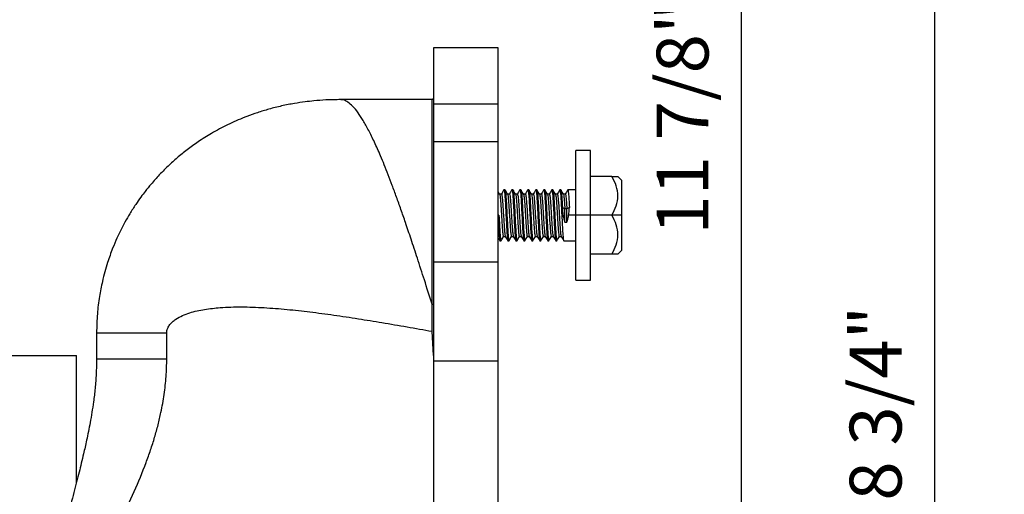
# Model space of a CAD drawing. Units: inches. Extents: x 5079.1 to 5150, y -3993.1 to -3937.6.
# Drawn here: x 5096.8 to 5106.3, y -3981.1 to -3976.6 of the extents above; entities that cross this region are included whole.
import ezdxf

# ---------------------------------------------------------------- set-up
doc = ezdxf.new("R2010")
doc.units = ezdxf.units.IN
doc.header["$MEASUREMENT"] = 0
doc.layers.add('A-DETL-MBND', color=160, linetype='Continuous', lineweight=9)
doc.styles.add('Arial', font='arial.ttf', dxfattribs={"height": 0.5})
doc.dimstyles.new('Default_linear_style', dxfattribs={"dimscale": 12, "dimtxt": 0.5, "dimasz": 2, "dimexe": 0.023438, "dimexo": 0.03125, "dimgap": 0.0625, "dimtad": 1, "dimdec": 4, "dimrnd": 0.0625, "dimzin": 0, "dimdsep": 46, "dimlunit": 5, "dimtxsty": 'Arial', "dimcen": 0.09, "dimazin": 0, "dimtfac": 0.5, "dimtdec": 4, "dimtix": 1, "dimtmove": 0, "dimatfit": 3, "dimfxl": 1, "dimtvp": 1, "dimtfill": 1, "dimfrac": 2, "dimtolj": 1, "dimtzin": 0, "dimarcsym": 2})

# ---------------------------------------------------------------- blocks, each defined once
blk = doc.blocks.new('*D263')
at = {"layer": 'A-DETL-MBND', "color": 0, "lineweight": -2, "transparency": 16777216}
for p, q in [((5091.7321, -3971.6629), (5103.7851, -3971.6629)), ((5103.7148, -3982.7964), (5103.7148, -3972.4129)), ((5098.2455, -3983.5464), (5103.7851, -3983.5464))]:
    blk.add_line(p, q, dxfattribs=at)
at = {"layer": 'A-DETL-MBND', "color": 0, "transparency": 16777216}
for points in [[(5103.5898, -3972.4129), (5103.8398, -3972.4129), (5103.7148, -3971.6629)], [(5103.5898, -3982.7964), (5103.8398, -3982.7964), (5103.7148, -3983.5464)]]:
    blk.add_solid(points, dxfattribs=at)
at = {"layer": 'Defpoints', "color": 0, "transparency": 16777216}
for p in [(5091.6383, -3971.6629), (5103.7148, -3971.6629), (5098.1517, -3983.5464)]:
    blk.add_point(p, dxfattribs=at)
at = {"layer": 'A-DETL-MBND', "color": 0, "transparency": 16777216, "insert": (5102.8977, -3977.5015), "char_height": 0.5, "attachment_point": 2, "rotation": 90, "style": 'Arial'}
blk.add_mtext('\\A1;11 7/8"', dxfattribs=at)
blk = doc.blocks.new('*D264')
at = {"layer": 'A-DETL-MBND', "color": 0, "lineweight": -2, "transparency": 16777216}
for p, q in [((5091.7321, -3971.6629), (5105.6476, -3971.6629)), ((5105.5773, -3972.4129), (5105.5773, -3989.6329)), ((5091.2958, -3990.3829), (5105.6476, -3990.3829))]:
    blk.add_line(p, q, dxfattribs=at)
at = {"layer": 'A-DETL-MBND', "color": 0, "transparency": 16777216}
for points in [[(5105.4523, -3972.4129), (5105.7023, -3972.4129), (5105.5773, -3971.6629)], [(5105.4523, -3989.6329), (5105.7023, -3989.6329), (5105.5773, -3990.3829)]]:
    blk.add_solid(points, dxfattribs=at)
at = {"layer": 'Defpoints', "color": 0, "transparency": 16777216}
for p in [(5091.6383, -3971.6629), (5091.2021, -3990.3829), (5105.5773, -3990.3829)]:
    blk.add_point(p, dxfattribs=at)
at = {"layer": 'A-DETL-MBND', "color": 0, "transparency": 16777216, "insert": (5104.7599, -3980.4464), "char_height": 0.5, "attachment_point": 2, "rotation": 90, "style": 'Arial'}
blk.add_mtext('\\A1;18 3/4"', dxfattribs=at)

msp = doc.modelspace()

# ---------------------------------------------------------------- linework, layer by layer
at = {"color": 7, "linetype": 'Continuous', "lineweight": 25}
for p, q in [((5101.3701, -3976.82791), (5100.7451, -3976.82791)), ((5100.7451, -3976.82791), (5100.7451, -3977.37095)), ((5101.3701, -3977.37095), (5101.3701, -3976.82791)), ((5100.7321, -3977.32791), (5099.85094, -3977.32791)), ((5101.3701, -3977.37095), (5100.7451, -3977.37095)), ((5100.7451, -3977.37095), (5100.7451, -3977.73452)), ((5101.3701, -3977.73452), (5101.3701, -3977.37095)), ((5101.3701, -3977.73452), (5100.7451, -3977.73452)), ((5100.7451, -3977.73452), (5100.7451, -3978.89646)), ((5101.3701, -3978.89646), (5101.3701, -3977.73452)), ((5102.2601, -3977.81887), (5102.1201, -3977.81887)), ((5102.1201, -3978.44387), (5102.1201, -3977.81887)), ((5102.2601, -3978.44387), (5102.2601, -3977.81887)), ((5102.46635, -3978.06887), (5102.2601, -3978.06887)), ((5102.5601, -3978.10461), (5102.52421, -3978.06872)), ((5102.5601, -3978.10461), (5102.5601, -3978.44387)), ((5101.40136, -3978.23926), (5101.38277, -3978.23926)), ((5101.435, -3978.19762), (5101.42539, -3978.19762)), ((5101.47827, -3978.23926), (5101.45969, -3978.23926)), ((5101.51193, -3978.19762), (5101.50231, -3978.19762)), ((5101.55519, -3978.23926), (5101.53662, -3978.23926)), ((5101.58885, -3978.19762), (5101.57923, -3978.19762)), ((5101.63211, -3978.23926), (5101.61354, -3978.23926)), ((5101.66577, -3978.19762), (5101.65616, -3978.19762)), ((5101.70904, -3978.23926), (5101.69046, -3978.23926)), ((5101.7427, -3978.19762), (5101.73308, -3978.19762)), ((5101.78597, -3978.23926), (5101.76739, -3978.23926)), ((5101.81962, -3978.19762), (5101.81, -3978.19762)), ((5101.8629, -3978.23926), (5101.84431, -3978.23926)), ((5101.89654, -3978.19762), (5101.88693, -3978.19762)), ((5101.93982, -3978.23926), (5101.92123, -3978.23926)), ((5101.97346, -3978.19762), (5101.96385, -3978.19762)), ((5102.01673, -3978.23926), (5101.99815, -3978.23926)), ((5102.1201, -3978.19762), (5102.04077, -3978.19762)), ((5101.45423, -3978.44387), (5101.44462, -3978.44387)), ((5101.53116, -3978.44387), (5101.52154, -3978.44387)), ((5101.60808, -3978.44387), (5101.59847, -3978.44387)), ((5101.685, -3978.44387), (5101.67539, -3978.44387)), ((5101.76193, -3978.44387), (5101.75231, -3978.44387)), ((5101.83885, -3978.44387), (5101.82923, -3978.44387)), ((5101.91577, -3978.44387), (5101.90616, -3978.44387)), ((5101.99581, -3978.44387), (5101.98308, -3978.44387)), ((5102.01289, -3978.38064), (5101.98885, -3978.36778)), ((5102.01289, -3978.51095), (5102.01289, -3978.38064)), ((5102.03212, -3978.38064), (5102.01289, -3978.38064)), ((5102.05616, -3978.36778), (5102.03212, -3978.38064)), ((5102.03212, -3978.51095), (5102.03212, -3978.38064)), ((5102.1201, -3978.44387), (5102.0492, -3978.44387)), ((5102.2601, -3978.44387), (5102.1201, -3978.44387)), ((5102.1201, -3979.06887), (5102.1201, -3978.44387)), ((5102.2601, -3979.06887), (5102.2601, -3978.44387)), ((5102.46635, -3978.44387), (5102.2601, -3978.44387)), ((5102.5601, -3978.44387), (5102.46635, -3978.44387)), ((5102.5601, -3978.44387), (5102.5601, -3978.78313)), ((5102.01289, -3978.51095), (5102.03212, -3978.51095)), ((5101.38693, -3978.69012), (5101.39654, -3978.69012)), ((5101.42057, -3978.64849), (5101.43917, -3978.64849)), ((5101.46385, -3978.69012), (5101.47347, -3978.69012)), ((5101.49751, -3978.64849), (5101.51609, -3978.64849)), ((5101.54077, -3978.69012), (5101.55039, -3978.69012)), ((5101.57444, -3978.64849), (5101.59301, -3978.64849)), ((5101.6177, -3978.69012), (5101.62731, -3978.69012)), ((5101.65136, -3978.64849), (5101.66993, -3978.64849)), ((5101.69462, -3978.69012), (5101.70423, -3978.69012)), ((5101.72827, -3978.64849), (5101.74686, -3978.64849)), ((5101.77154, -3978.69012), (5101.78116, -3978.69012)), ((5101.80518, -3978.64849), (5101.82378, -3978.64849)), ((5101.84847, -3978.69012), (5101.85808, -3978.69012)), ((5101.88211, -3978.64849), (5101.90071, -3978.64849)), ((5101.92539, -3978.69012), (5101.935, -3978.69012)), ((5101.95904, -3978.64849), (5101.97763, -3978.64849)), ((5102.00231, -3978.69012), (5102.1201, -3978.69012)), ((5102.46635, -3978.81887), (5102.2601, -3978.81887)), ((5102.52421, -3978.81903), (5102.5601, -3978.78313)), ((5101.3701, -3978.89646), (5100.7451, -3978.89646)), ((5100.7451, -3978.89646), (5100.7451, -3979.85001)), ((5101.3701, -3979.85001), (5101.3701, -3978.89646)), ((5102.1201, -3979.06887), (5102.2601, -3979.06887)), ((5100.73238, -3979.56263), (5100.7321, -3979.30217)), ((5097.49602, -3979.57791), (5097.49602, -3979.82791)), ((5098.17315, -3979.82791), (5098.17315, -3979.57791)), ((5100.7451, -3979.79564), (5100.73238, -3979.56263)), ((5094.9267, -3979.79642), (5097.3017, -3979.79642)), ((5097.3017, -3981.02426), (5097.3017, -3979.79642)), ((5101.3701, -3979.85001), (5100.7451, -3979.85001)), ((5100.7451, -3979.85001), (5100.7451, -3982.11902)), ((5101.3701, -3982.11902), (5101.3701, -3979.85001))]:
    msp.add_line(p, q, dxfattribs=at)
at = {"color": 8, "linetype": 'Continuous', "lineweight": 25}
for p, q in [((5100.7321, -3979.30217), (5100.7321, -3977.32791)), ((5101.37731, -3978.44387), (5101.3701, -3978.44387)), ((5097.49602, -3979.57791), (5098.17315, -3979.57791)), ((5097.49602, -3979.82791), (5098.17315, -3979.82791))]:
    msp.add_line(p, q, dxfattribs=at)
at = {"color": 7, "linetype": 'Continuous', "lineweight": 25}
for centre, radius, start, end in [((5100.7321, -3977.31491), 0.013, 270, 0), ((5100.7353, -3979.27446), 0.0279, 263.41118, 290.562461)]:
    msp.add_arc(centre, radius, start, end, dxfattribs=at)
for points, knots in [([(5099.85109, -3977.32791), (5099.803, -3977.3286), (5099.71707, -3977.32983), (5099.60169, -3977.33862), (5099.501, -3977.34991), (5099.39723, -3977.36548), (5099.28089, -3977.38839), (5099.16158, -3977.41833), (5099.05003, -3977.45236), (5098.92335, -3977.49757), (5098.78041, -3977.55868), (5098.62808, -3977.63826), (5098.49592, -3977.72005), (5098.38322, -3977.80012), (5098.28595, -3977.87805), (5098.19201, -3977.96179), (5098.10427, -3978.04934), (5098.02728, -3978.13557), (5097.96885, -3978.20755), (5097.91979, -3978.27258), (5097.8697, -3978.34403), (5097.81837, -3978.42444), (5097.77039, -3978.50759), (5097.72923, -3978.5862), (5097.6891, -3978.67074), (5097.64542, -3978.77417), (5097.59618, -3978.91244), (5097.55356, -3979.06803), (5097.52156, -3979.23345), (5097.50039, -3979.39994), (5097.49753, -3979.51649), (5097.49602, -3979.57791)], [0, 0, 0, 0, 0.0403297, 0.072064, 0.0957381, 0.1240909, 0.1591042, 0.1942245, 0.2260295, 0.2556649, 0.3054833, 0.354403, 0.397448, 0.433861, 0.468096, 0.4998783, 0.537812, 0.570819, 0.59543, 0.6143923, 0.6381623, 0.6673423, 0.6929011, 0.7171971, 0.7404434, 0.7700163, 0.8102683, 0.8620841, 0.9028848, 0.9488167, 1, 1, 1, 1]), ([(5102.46635, -3978.44387), (5102.48184, -3978.41426), (5102.51287, -3978.35493), (5102.53001, -3978.25705), (5102.51325, -3978.15865), (5102.48203, -3978.09889), (5102.46635, -3978.06887)], [0, 0, 0, 0, 0.2486691, 0.4982464, 0.7480107, 1, 1, 1, 1]), ([(5102.46635, -3978.06887), (5102.48116, -3978.06887), (5102.51073, -3978.06887), (5102.52976, -3978.06887), (5102.52436, -3978.06887), (5102.52436, -3978.06887)], [0, 0, 0, 0, 0.5007498, 0.9997731, 1, 1, 1, 1]), ([(5101.38343, -3978.24039), (5101.37938, -3978.23342), (5101.37494, -3978.22577), (5101.3705, -3978.21811), (5101.3701, -3978.21742)], [0, 0, 0, 0, 0.90992754, 1, 1, 1, 1]), ([(5101.38338, -3978.24335), (5101.38431, -3978.24479), (5101.38669, -3978.2485), (5101.39059, -3978.28319), (5101.39488, -3978.33919), (5101.39938, -3978.40941), (5101.40365, -3978.48384), (5101.40814, -3978.5533), (5101.41245, -3978.60825), (5101.41663, -3978.64311), (5101.41934, -3978.64565), (5101.42059, -3978.64681)], [0, 0, 0, 0, 0.074884, 0.1929615, 0.3103207, 0.4287824, 0.5460214, 0.6644139, 0.781878, 0.8997543, 1, 1, 1, 1]), ([(5101.42425, -3978.19865), (5101.42022, -3978.20561), (5101.41237, -3978.21915), (5101.40451, -3978.23269), (5101.4007, -3978.23926)], [0, 0, 0, 0, 0.5144902, 1, 1, 1, 1]), ([(5101.40136, -3978.24268), (5101.40213, -3978.24204), (5101.40439, -3978.24016), (5101.40803, -3978.26632), (5101.41255, -3978.31572), (5101.417, -3978.38336), (5101.4214, -3978.45852), (5101.42595, -3978.53199), (5101.4303, -3978.59326), (5101.43459, -3978.63496), (5101.43725, -3978.64205), (5101.43844, -3978.64522)], [0, 0, 0, 0, 0.0610263, 0.180695, 0.3012362, 0.4213542, 0.5412367, 0.6619791, 0.7815899, 0.9024039, 1, 1, 1, 1]), ([(5101.42425, -3978.20205), (5101.42463, -3978.20032), (5101.4266, -3978.19131), (5101.43015, -3978.21234), (5101.43506, -3978.26468), (5101.43978, -3978.34734), (5101.443, -3978.41163), (5101.44462, -3978.44387)], [0, 0, 0, 0, 0.0559007, 0.2914192, 0.5285317, 0.7636107, 1, 1, 1, 1]), ([(5101.46033, -3978.24036), (5101.45629, -3978.23339), (5101.4482, -3978.21945), (5101.44012, -3978.20551), (5101.43608, -3978.19854)], [0, 0, 0, 0, 0.4998483, 1, 1, 1, 1]), ([(5101.43608, -3978.20183), (5101.43731, -3978.20492), (5101.44013, -3978.21202), (5101.44467, -3978.26592), (5101.44939, -3978.34703), (5101.45262, -3978.41153), (5101.45423, -3978.44387)], [0, 0, 0, 0, 0.2047897, 0.4708911, 0.7347103, 1, 1, 1, 1]), ([(5101.46034, -3978.24139), (5101.46046, -3978.24127), (5101.46206, -3978.23975), (5101.46499, -3978.26138), (5101.4695, -3978.30537), (5101.4738, -3978.36977), (5101.47821, -3978.44277), (5101.48261, -3978.51599), (5101.48692, -3978.58053), (5101.49142, -3978.62607), (5101.49483, -3978.64884), (5101.49691, -3978.6461), (5101.49751, -3978.6453)], [0, 0, 0, 0, 0.009984, 0.1272004, 0.2456178, 0.3630008, 0.4809734, 0.5988645, 0.7162903, 0.8346783, 0.9518965, 1, 1, 1, 1]), ([(5101.50133, -3978.19839), (5101.49729, -3978.20536), (5101.48939, -3978.21899), (5101.48148, -3978.23261), (5101.47763, -3978.23926)], [0, 0, 0, 0, 0.5120658, 1, 1, 1, 1]), ([(5101.47828, -3978.24182), (5101.47866, -3978.24105), (5101.48053, -3978.23724), (5101.48378, -3978.25736), (5101.48837, -3978.30067), (5101.49272, -3978.36499), (5101.49724, -3978.43901), (5101.50169, -3978.51366), (5101.50608, -3978.57989), (5101.51065, -3978.62553), (5101.5137, -3978.64801), (5101.51537, -3978.64632), (5101.51555, -3978.64614)], [0, 0, 0, 0, 0.0303093, 0.1492733, 0.269441, 0.3884443, 0.50826, 0.6277371, 0.7469077, 0.8669854, 0.9859133, 1, 1, 1, 1]), ([(5101.50133, -3978.20147), (5101.50166, -3978.19999), (5101.50358, -3978.19134), (5101.50707, -3978.21245), (5101.51198, -3978.26466), (5101.5167, -3978.34734), (5101.51992, -3978.41164), (5101.52154, -3978.44387)], [0, 0, 0, 0, 0.0488939, 0.2861603, 0.5250326, 0.7618563, 1, 1, 1, 1]), ([(5101.53726, -3978.24037), (5101.53322, -3978.2334), (5101.52513, -3978.21947), (5101.51705, -3978.20553), (5101.51301, -3978.19855)], [0, 0, 0, 0, 0.4998468, 1, 1, 1, 1]), ([(5101.51301, -3978.20185), (5101.51424, -3978.20494), (5101.51706, -3978.21204), (5101.5216, -3978.26593), (5101.52631, -3978.34703), (5101.52954, -3978.41153), (5101.53116, -3978.44387)], [0, 0, 0, 0, 0.2044779, 0.4706836, 0.7346063, 1, 1, 1, 1]), ([(5101.53722, -3978.24359), (5101.53801, -3978.2444), (5101.54026, -3978.2467), (5101.54396, -3978.27853), (5101.54828, -3978.33249), (5101.55277, -3978.40178), (5101.55703, -3978.47619), (5101.56154, -3978.54657), (5101.56582, -3978.60347), (5101.5702, -3978.64159), (5101.57305, -3978.64586), (5101.57444, -3978.64795)], [0, 0, 0, 0, 0.0629158, 0.1806569, 0.2981118, 0.4164066, 0.5335957, 0.6520137, 0.7692817, 0.8873695, 1, 1, 1, 1]), ([(5101.57801, -3978.19881), (5101.57397, -3978.20579), (5101.56615, -3978.21927), (5101.55833, -3978.23275), (5101.55455, -3978.23926)], [0, 0, 0, 0, 0.517093, 1, 1, 1, 1]), ([(5101.55519, -3978.23932), (5101.55665, -3978.24188), (5101.5596, -3978.24703), (5101.56413, -3978.2877), (5101.56848, -3978.34704), (5101.57306, -3978.4195), (5101.57742, -3978.49502), (5101.58193, -3978.56426), (5101.58639, -3978.61589), (5101.58981, -3978.64391), (5101.59183, -3978.64419), (5101.59235, -3978.64426)], [0, 0, 0, 0, 0.1191845, 0.239537, 0.3588841, 0.4794447, 0.5988588, 0.7190286, 0.8389453, 0.9584819, 1, 1, 1, 1]), ([(5101.57801, -3978.2024), (5101.57842, -3978.20052), (5101.58042, -3978.19128), (5101.58399, -3978.21228), (5101.58891, -3978.2647), (5101.59362, -3978.34733), (5101.59685, -3978.41163), (5101.59847, -3978.44387)], [0, 0, 0, 0, 0.06005886, 0.29454006, 0.53060825, 0.7646519, 1, 1, 1, 1]), ([(5101.61419, -3978.24038), (5101.61015, -3978.23341), (5101.60206, -3978.21947), (5101.59398, -3978.20553), (5101.58994, -3978.19856)], [0, 0, 0, 0, 0.4998472, 1, 1, 1, 1]), ([(5101.58994, -3978.20187), (5101.59116, -3978.20495), (5101.59398, -3978.21206), (5101.59852, -3978.26593), (5101.60324, -3978.34703), (5101.60646, -3978.41153), (5101.60808, -3978.44387)], [0, 0, 0, 0, 0.2042937, 0.470561, 0.7345448, 1, 1, 1, 1]), ([(5101.61414, -3978.24043), (5101.61556, -3978.24526), (5101.61841, -3978.25502), (5101.6229, -3978.30041), (5101.62717, -3978.36237), (5101.63163, -3978.43506), (5101.63598, -3978.50869), (5101.64033, -3978.5745), (5101.6448, -3978.62236), (5101.64837, -3978.64765), (5101.6506, -3978.64581), (5101.65136, -3978.64518)], [0, 0, 0, 0, 0.1159271, 0.2342826, 0.35144, 0.4695421, 0.5870636, 0.7045674, 0.8226852, 0.9398364, 1, 1, 1, 1]), ([(5101.65524, -3978.19829), (5101.6512, -3978.20526), (5101.64328, -3978.21892), (5101.63536, -3978.23257), (5101.63148, -3978.23926)], [0, 0, 0, 0, 0.5104786, 1, 1, 1, 1]), ([(5101.63209, -3978.24188), (5101.63321, -3978.24225), (5101.63582, -3978.24313), (5101.63986, -3978.2757), (5101.64428, -3978.33004), (5101.64883, -3978.40018), (5101.65317, -3978.47588), (5101.65775, -3978.54759), (5101.66211, -3978.60463), (5101.66601, -3978.63948), (5101.66839, -3978.64283), (5101.66928, -3978.64408)], [0, 0, 0, 0, 0.0889299, 0.2086807, 0.3283867, 0.448795, 0.568158, 0.6887365, 0.8081943, 0.9283444, 1, 1, 1, 1]), ([(5101.65524, -3978.20122), (5101.65554, -3978.19985), (5101.65744, -3978.19135), (5101.66092, -3978.21249), (5101.66583, -3978.26464), (5101.67055, -3978.34735), (5101.67377, -3978.41164), (5101.67539, -3978.44387)], [0, 0, 0, 0, 0.045904, 0.2839163, 0.5235395, 0.7611077, 1, 1, 1, 1]), ([(5101.69112, -3978.24039), (5101.68707, -3978.23341), (5101.67897, -3978.21946), (5101.67088, -3978.2055), (5101.66684, -3978.19853)], [0, 0, 0, 0, 0.5006949, 1, 1, 1, 1]), ([(5101.66684, -3978.20181), (5101.66807, -3978.2049), (5101.6709, -3978.21201), (5101.67544, -3978.26592), (5101.68016, -3978.34703), (5101.68339, -3978.41153), (5101.685, -3978.44387)], [0, 0, 0, 0, 0.2049813, 0.4710186, 0.7347743, 1, 1, 1, 1]), ([(5101.69109, -3978.24358), (5101.69172, -3978.24391), (5101.69383, -3978.245), (5101.69733, -3978.27411), (5101.7017, -3978.32595), (5101.70615, -3978.39421), (5101.71043, -3978.46855), (5101.71493, -3978.5395), (5101.7192, -3978.59921), (5101.72368, -3978.63628), (5101.72664, -3978.65227), (5101.72819, -3978.64799), (5101.72828, -3978.64775)], [0, 0, 0, 0, 0.0504562, 0.1680308, 0.2857669, 0.4039391, 0.5212644, 0.6397519, 0.7570098, 0.8753587, 0.9928941, 1, 1, 1, 1]), ([(5101.7319, -3978.19874), (5101.72785, -3978.20572), (5101.72002, -3978.21923), (5101.71219, -3978.23273), (5101.7084, -3978.23926)], [0, 0, 0, 0, 0.5165806, 1, 1, 1, 1]), ([(5101.70903, -3978.24267), (5101.70976, -3978.24196), (5101.712, -3978.23979), (5101.71559, -3978.26525), (5101.72012, -3978.31403), (5101.72456, -3978.38133), (5101.72897, -3978.4564), (5101.73352, -3978.53004), (5101.73786, -3978.59184), (5101.74228, -3978.635), (5101.74506, -3978.64274), (5101.74636, -3978.64638)], [0, 0, 0, 0, 0.0579156, 0.1767375, 0.2965063, 0.4157305, 0.5348378, 0.6547065, 0.7734997, 0.8935003, 1, 1, 1, 1]), ([(5101.73189, -3978.20226), (5101.73229, -3978.20044), (5101.73428, -3978.19129), (5101.73784, -3978.2123), (5101.74275, -3978.26469), (5101.74747, -3978.34733), (5101.75069, -3978.41163), (5101.75231, -3978.44387)], [0, 0, 0, 0, 0.058375, 0.2932763, 0.5297674, 0.7642303, 1, 1, 1, 1]), ([(5101.76803, -3978.24036), (5101.76398, -3978.2334), (5101.7559, -3978.21946), (5101.74782, -3978.20552), (5101.74377, -3978.19855)], [0, 0, 0, 0, 0.499848, 1, 1, 1, 1]), ([(5101.74378, -3978.20184), (5101.745, -3978.20493), (5101.74782, -3978.21203), (5101.75237, -3978.26593), (5101.75708, -3978.34703), (5101.76031, -3978.41153), (5101.76193, -3978.44387)], [0, 0, 0, 0, 0.2046372, 0.4707896, 0.7346594, 1, 1, 1, 1]), ([(5101.76797, -3978.24157), (5101.76924, -3978.24519), (5101.77196, -3978.25292), (5101.77629, -3978.29496), (5101.78055, -3978.35526), (5101.78504, -3978.4273), (5101.78935, -3978.5013), (5101.79375, -3978.56831), (5101.79817, -3978.6184), (5101.80191, -3978.64636), (5101.80429, -3978.64562), (5101.80519, -3978.64534)], [0, 0, 0, 0, 0.1039212, 0.2222861, 0.3394311, 0.4577344, 0.5750985, 0.6928922, 0.8108119, 0.9281092, 1, 1, 1, 1]), ([(5101.809, -3978.19842), (5101.80496, -3978.20539), (5101.79707, -3978.219), (5101.78917, -3978.23261), (5101.78532, -3978.23926)], [0, 0, 0, 0, 0.5117331, 1, 1, 1, 1]), ([(5101.78598, -3978.24161), (5101.78631, -3978.24089), (5101.78814, -3978.23696), (5101.79135, -3978.2565), (5101.79593, -3978.29911), (5101.80029, -3978.36303), (5101.80481, -3978.43688), (5101.80925, -3978.51165), (5101.81366, -3978.57828), (5101.81822, -3978.62441), (5101.82122, -3978.64738), (5101.82285, -3978.6461), (5101.82298, -3978.646)], [0, 0, 0, 0, 0.0269697, 0.1467975, 0.2678192, 0.3876416, 0.5083699, 0.6286253, 0.7486899, 0.8695813, 0.9893568, 1, 1, 1, 1]), ([(5101.809, -3978.20154), (5101.80934, -3978.20003), (5101.81126, -3978.19133), (5101.81476, -3978.21243), (5101.81967, -3978.26466), (5101.82439, -3978.34734), (5101.82762, -3978.41164), (5101.82923, -3978.44387)], [0, 0, 0, 0, 0.0497033, 0.2867678, 0.5254368, 0.762059, 1, 1, 1, 1]), ([(5101.84495, -3978.24037), (5101.84091, -3978.23341), (5101.83282, -3978.21947), (5101.82474, -3978.20553), (5101.8207, -3978.19855)], [0, 0, 0, 0, 0.4998468, 1, 1, 1, 1]), ([(5101.8207, -3978.20185), (5101.82193, -3978.20494), (5101.82475, -3978.21204), (5101.82929, -3978.26593), (5101.83401, -3978.34703), (5101.83723, -3978.41153), (5101.83885, -3978.44387)], [0, 0, 0, 0, 0.2044554, 0.4706687, 0.7345988, 1, 1, 1, 1]), ([(5101.84494, -3978.24325), (5101.84542, -3978.24327), (5101.84738, -3978.24335), (5101.8507, -3978.26996), (5101.85512, -3978.31957), (5101.85952, -3978.38675), (5101.86383, -3978.4608), (5101.86832, -3978.53255), (5101.87258, -3978.59381), (5101.87709, -3978.63356), (5101.88017, -3978.6513), (5101.88187, -3978.64727), (5101.88211, -3978.64671)], [0, 0, 0, 0, 0.0384001, 0.1558226, 0.2738515, 0.3917766, 0.5092539, 0.6276827, 0.7449465, 0.8634292, 0.9808247, 1, 1, 1, 1]), ([(5101.88586, -3978.19853), (5101.88181, -3978.20551), (5101.87394, -3978.21909), (5101.86607, -3978.23266), (5101.86224, -3978.23926)], [0, 0, 0, 0, 0.5140644, 1, 1, 1, 1]), ([(5101.8629, -3978.23974), (5101.86432, -3978.242), (5101.86722, -3978.24662), (5101.87169, -3978.28633), (5101.87604, -3978.34515), (5101.88063, -3978.41738), (5101.88498, -3978.49297), (5101.8895, -3978.56247), (5101.89395, -3978.61482), (5101.89749, -3978.64377), (5101.89962, -3978.64422), (5101.90024, -3978.64435)], [0, 0, 0, 0, 0.1147815, 0.2345155, 0.3533211, 0.4733229, 0.5921507, 0.7118241, 0.8311084, 0.9501311, 1, 1, 1, 1]), ([(5101.88585, -3978.20182), (5101.88621, -3978.20019), (5101.88816, -3978.19132), (5101.89169, -3978.21238), (5101.8966, -3978.26467), (5101.90131, -3978.34734), (5101.90454, -3978.41164), (5101.90616, -3978.44387)], [0, 0, 0, 0, 0.0530875, 0.2893078, 0.5271269, 0.7629064, 1, 1, 1, 1]), ([(5101.92189, -3978.24039), (5101.91784, -3978.23342), (5101.90975, -3978.21948), (5101.90167, -3978.20554), (5101.89763, -3978.19857)], [0, 0, 0, 0, 0.49984676, 1, 1, 1, 1]), ([(5101.89763, -3978.20188), (5101.89886, -3978.20497), (5101.90167, -3978.21207), (5101.90621, -3978.26593), (5101.91093, -3978.34703), (5101.91416, -3978.41153), (5101.91577, -3978.44387)], [0, 0, 0, 0, 0.2041232, 0.4704476, 0.734488, 1, 1, 1, 1]), ([(5101.92183, -3978.24255), (5101.92295, -3978.24511), (5101.92552, -3978.25098), (5101.92967, -3978.28973), (5101.93394, -3978.34825), (5101.93845, -3978.41957), (5101.94273, -3978.49384), (5101.94717, -3978.56195), (5101.95154, -3978.61419), (5101.95546, -3978.64503), (5101.958, -3978.64557), (5101.95905, -3978.6458)], [0, 0, 0, 0, 0.0911884, 0.2094754, 0.3266642, 0.445082, 0.562344, 0.6804391, 0.7981173, 0.9156164, 1, 1, 1, 1]), ([(5101.96268, -3978.19871), (5101.95864, -3978.20568), (5101.95056, -3978.21961), (5101.94248, -3978.23354), (5101.93844, -3978.2405)], [0, 0, 0, 0, 0.5001308, 1, 1, 1, 1]), ([(5101.93981, -3978.24208), (5101.94087, -3978.24228), (5101.94344, -3978.24277), (5101.94743, -3978.27449), (5101.95185, -3978.32824), (5101.95639, -3978.39811), (5101.96074, -3978.47377), (5101.96532, -3978.54572), (5101.96967, -3978.6033), (5101.97361, -3978.63885), (5101.97601, -3978.64261), (5101.97691, -3978.64404)], [0, 0, 0, 0, 0.0852835, 0.205206, 0.3252013, 0.4457897, 0.565397, 0.6862172, 0.8058746, 0.9263264, 1, 1, 1, 1]), ([(5101.96268, -3978.20219), (5101.96307, -3978.2004), (5101.96505, -3978.1913), (5101.96861, -3978.21232), (5101.97352, -3978.26469), (5101.97824, -3978.34734), (5101.98146, -3978.41163), (5101.98308, -3978.44387)], [0, 0, 0, 0, 0.0575856, 0.2926838, 0.5293732, 0.7640326, 1, 1, 1, 1]), ([(5101.99879, -3978.24035), (5101.99475, -3978.23339), (5101.98666, -3978.21945), (5101.97858, -3978.20551), (5101.97454, -3978.19854)], [0, 0, 0, 0, 0.4998483, 1, 1, 1, 1]), ([(5101.97454, -3978.20187), (5101.975, -3978.20171), (5101.97691, -3978.20105), (5101.98015, -3978.23104), (5101.98455, -3978.28743), (5101.98742, -3978.34104), (5101.98885, -3978.36778)], [0, 0, 0, 0, 0.09422957, 0.39507311, 0.69824635, 1, 1, 1, 1]), ([(5101.99879, -3978.24264), (5101.99912, -3978.2425), (5102.00092, -3978.24175), (5102.00407, -3978.26616), (5102.00854, -3978.313), (5102.01144, -3978.35813), (5102.01289, -3978.38064)], [0, 0, 0, 0, 0.06943748, 0.37846955, 0.69002271, 1, 1, 1, 1]), ([(5102.03982, -3978.19835), (5102.03577, -3978.20533), (5102.02769, -3978.21927), (5102.0196, -3978.23322), (5102.01555, -3978.24019)], [0, 0, 0, 0, 0.5001689, 1, 1, 1, 1]), ([(5102.01672, -3978.24265), (5102.01741, -3978.24188), (5102.0196, -3978.23945), (5102.02315, -3978.26431), (5102.0277, -3978.312), (5102.03065, -3978.3578), (5102.03212, -3978.38064)], [0, 0, 0, 0, 0.1324467, 0.42052, 0.7110581, 1, 1, 1, 1]), ([(5102.04077, -3978.20145), (5102.04159, -3978.20088), (5102.04387, -3978.1993), (5102.04746, -3978.23056), (5102.05186, -3978.28755), (5102.05473, -3978.34108), (5102.05616, -3978.36778)], [0, 0, 0, 0, 0.1571004, 0.437062, 0.7191915, 1, 1, 1, 1]), ([(5101.37731, -3978.44387), (5101.37893, -3978.47611), (5101.38215, -3978.5404), (5101.38687, -3978.62307), (5101.39178, -3978.67537), (5101.39531, -3978.69643), (5101.39726, -3978.68753), (5101.39763, -3978.68589)], [0, 0, 0, 0, 0.236981, 0.4726485, 0.7103546, 0.9464626, 1, 1, 1, 1]), ([(5101.44462, -3978.44387), (5101.44624, -3978.47619), (5101.44946, -3978.54065), (5101.45418, -3978.6221), (5101.45909, -3978.67904), (5101.46227, -3978.68644), (5101.46385, -3978.69012)], [0, 0, 0, 0, 0.250386, 0.4993842, 0.7505363, 1, 1, 1, 1]), ([(5101.45423, -3978.44387), (5101.45585, -3978.47611), (5101.45908, -3978.5404), (5101.46379, -3978.62307), (5101.46871, -3978.67537), (5101.47224, -3978.69643), (5101.47419, -3978.68752), (5101.47456, -3978.68586)], [0, 0, 0, 0, 0.2369012, 0.4724893, 0.7101154, 0.9461439, 1, 1, 1, 1]), ([(5101.52154, -3978.44387), (5101.52316, -3978.47619), (5101.52639, -3978.54065), (5101.5311, -3978.6221), (5101.53601, -3978.67904), (5101.53919, -3978.68644), (5101.54077, -3978.69012)], [0, 0, 0, 0, 0.250386, 0.4993842, 0.7505363, 1, 1, 1, 1]), ([(5101.53116, -3978.44387), (5101.53278, -3978.47611), (5101.536, -3978.5404), (5101.54072, -3978.62307), (5101.54563, -3978.67536), (5101.54915, -3978.69642), (5101.5511, -3978.68756), (5101.55146, -3978.68593)], [0, 0, 0, 0, 0.2370956, 0.4728771, 0.7106982, 0.9469205, 1, 1, 1, 1]), ([(5101.59847, -3978.44387), (5101.60008, -3978.47619), (5101.60331, -3978.54065), (5101.60803, -3978.6221), (5101.61293, -3978.67904), (5101.61611, -3978.68644), (5101.6177, -3978.69012)], [0, 0, 0, 0, 0.250386, 0.4993842, 0.7505363, 1, 1, 1, 1]), ([(5101.60808, -3978.44387), (5101.6097, -3978.47611), (5101.61292, -3978.5404), (5101.61764, -3978.62307), (5101.62255, -3978.67537), (5101.62608, -3978.69643), (5101.62803, -3978.68754), (5101.62839, -3978.6859)], [0, 0, 0, 0, 0.2369998, 0.472686, 0.710411, 0.9465378, 1, 1, 1, 1]), ([(5101.67539, -3978.44387), (5101.67701, -3978.47619), (5101.68023, -3978.54065), (5101.68495, -3978.6221), (5101.68986, -3978.67904), (5101.69304, -3978.68644), (5101.69462, -3978.69012)], [0, 0, 0, 0, 0.250386, 0.4993842, 0.7505363, 1, 1, 1, 1]), ([(5101.685, -3978.44387), (5101.68662, -3978.47611), (5101.68985, -3978.5404), (5101.69456, -3978.62307), (5101.69947, -3978.67537), (5101.703, -3978.69643), (5101.70496, -3978.68753), (5101.70532, -3978.68588)], [0, 0, 0, 0, 0.2369623, 0.4726113, 0.7102986, 0.9463881, 1, 1, 1, 1]), ([(5101.75231, -3978.44387), (5101.75393, -3978.47619), (5101.75715, -3978.54065), (5101.76187, -3978.6221), (5101.76678, -3978.67904), (5101.76996, -3978.68644), (5101.77154, -3978.69012)], [0, 0, 0, 0, 0.250386, 0.4993842, 0.7505363, 1, 1, 1, 1]), ([(5101.76193, -3978.44387), (5101.76354, -3978.47611), (5101.76677, -3978.5404), (5101.77149, -3978.62307), (5101.7764, -3978.67538), (5101.77993, -3978.69643), (5101.78189, -3978.68751), (5101.78225, -3978.68585)], [0, 0, 0, 0, 0.2368568, 0.4724007, 0.7099822, 0.9459665, 1, 1, 1, 1]), ([(5101.82923, -3978.44387), (5101.83085, -3978.47619), (5101.83408, -3978.54065), (5101.8388, -3978.6221), (5101.8437, -3978.67904), (5101.84688, -3978.68644), (5101.84847, -3978.69012)], [0, 0, 0, 0, 0.250386, 0.4993842, 0.7505363, 1, 1, 1, 1]), ([(5101.83885, -3978.44387), (5101.84047, -3978.47611), (5101.84369, -3978.5404), (5101.84841, -3978.62307), (5101.85332, -3978.67536), (5101.85685, -3978.69642), (5101.8588, -3978.68755), (5101.85916, -3978.68592)], [0, 0, 0, 0, 0.2370601, 0.4728063, 0.7105917, 0.9467786, 1, 1, 1, 1]), ([(5101.90616, -3978.44387), (5101.90778, -3978.47619), (5101.911, -3978.54065), (5101.91572, -3978.6221), (5101.92063, -3978.67904), (5101.9238, -3978.68644), (5101.92539, -3978.69012)], [0, 0, 0, 0, 0.250386, 0.4993842, 0.7505363, 1, 1, 1, 1]), ([(5101.91577, -3978.44387), (5101.91739, -3978.47611), (5101.92062, -3978.5404), (5101.92533, -3978.62307), (5101.93024, -3978.67537), (5101.93377, -3978.69643), (5101.93573, -3978.68753), (5101.93609, -3978.68589)], [0, 0, 0, 0, 0.2369836, 0.4726537, 0.7103623, 0.946473, 1, 1, 1, 1]), ([(5101.98308, -3978.44387), (5101.9847, -3978.47619), (5101.98792, -3978.54065), (5101.99264, -3978.6221), (5101.99755, -3978.67904), (5102.00073, -3978.68644), (5102.00231, -3978.69012)], [0, 0, 0, 0, 0.250386, 0.4993842, 0.7505363, 1, 1, 1, 1]), ([(5101.98885, -3978.36778), (5101.98923, -3978.38178), (5101.9899, -3978.40687), (5101.994, -3978.43253), (5101.99581, -3978.44387)], [0, 0, 0, 0, 0.5579217, 1, 1, 1, 1]), ([(5101.99581, -3978.44387), (5101.99837, -3978.45663), (5102.00297, -3978.4796), (5102.00984, -3978.5013), (5102.01289, -3978.51095)], [0, 0, 0, 0, 0.5557815, 1, 1, 1, 1]), ([(5102.03212, -3978.51095), (5102.03595, -3978.49865), (5102.04275, -3978.47685), (5102.04724, -3978.45388), (5102.0492, -3978.44387)], [0, 0, 0, 0, 0.56411815, 1, 1, 1, 1]), ([(5102.0492, -3978.44387), (5102.05143, -3978.42943), (5102.0554, -3978.40372), (5102.05593, -3978.37873), (5102.05616, -3978.36778)], [0, 0, 0, 0, 0.5618516, 1, 1, 1, 1]), ([(5102.46635, -3978.81887), (5102.48184, -3978.78926), (5102.51287, -3978.72993), (5102.53001, -3978.63205), (5102.51325, -3978.53365), (5102.48203, -3978.47389), (5102.46635, -3978.44387)], [0, 0, 0, 0, 0.24866906, 0.49824641, 0.74801072, 1, 1, 1, 1]), ([(5101.3701, -3978.49084), (5101.37091, -3978.50694), (5101.37333, -3978.55491), (5101.37725, -3978.62185), (5101.38216, -3978.6791), (5101.38534, -3978.68646), (5101.38693, -3978.69012)], [0, 0, 0, 0, 0.1436821, 0.428124, 0.7150264, 1, 1, 1, 1]), ([(5101.3701, -3978.66202), (5101.37136, -3978.66419), (5101.37666, -3978.67333), (5101.38196, -3978.68248), (5101.38601, -3978.68945)], [0, 0, 0, 0, 0.23749136, 1, 1, 1, 1]), ([(5101.39762, -3978.68919), (5101.40167, -3978.68222), (5101.40953, -3978.66865), (5101.4174, -3978.65508), (5101.42123, -3978.64849)], [0, 0, 0, 0, 0.513846, 1, 1, 1, 1]), ([(5101.43839, -3978.64714), (5101.44243, -3978.65411), (5101.45053, -3978.66805), (5101.45861, -3978.682), (5101.46265, -3978.68898)], [0, 0, 0, 0, 0.4998265, 1, 1, 1, 1]), ([(5101.47455, -3978.68918), (5101.4786, -3978.68221), (5101.48646, -3978.66864), (5101.49433, -3978.65508), (5101.49815, -3978.64849)], [0, 0, 0, 0, 0.5139907, 1, 1, 1, 1]), ([(5101.51555, -3978.64756), (5101.51959, -3978.65452), (5101.52767, -3978.66845), (5101.53575, -3978.68238), (5101.53979, -3978.68935)], [0, 0, 0, 0, 0.49987026, 1, 1, 1, 1]), ([(5101.55146, -3978.68921), (5101.5555, -3978.68223), (5101.56337, -3978.66866), (5101.57125, -3978.65509), (5101.57508, -3978.64849)], [0, 0, 0, 0, 0.5136081, 1, 1, 1, 1]), ([(5101.59233, -3978.64733), (5101.59638, -3978.6543), (5101.60448, -3978.66825), (5101.61256, -3978.6822), (5101.61661, -3978.68918)], [0, 0, 0, 0, 0.49981685, 1, 1, 1, 1]), ([(5101.62839, -3978.68919), (5101.63243, -3978.68222), (5101.6403, -3978.66865), (5101.64817, -3978.65508), (5101.652, -3978.64849)], [0, 0, 0, 0, 0.5137987, 1, 1, 1, 1]), ([(5101.66923, -3978.64728), (5101.67327, -3978.65424), (5101.68135, -3978.66816), (5101.68943, -3978.6821), (5101.69347, -3978.68906)], [0, 0, 0, 0, 0.4998729, 1, 1, 1, 1]), ([(5101.70532, -3978.68919), (5101.70936, -3978.68221), (5101.71722, -3978.66864), (5101.7251, -3978.65508), (5101.72892, -3978.64849)], [0, 0, 0, 0, 0.5138744, 1, 1, 1, 1]), ([(5101.74631, -3978.64754), (5101.75035, -3978.65451), (5101.75844, -3978.66845), (5101.76653, -3978.6824), (5101.77057, -3978.68937)], [0, 0, 0, 0, 0.4998283, 1, 1, 1, 1]), ([(5101.78225, -3978.68917), (5101.78629, -3978.6822), (5101.79415, -3978.66863), (5101.80202, -3978.65507), (5101.80585, -3978.64849)], [0, 0, 0, 0, 0.5140896, 1, 1, 1, 1]), ([(5101.82299, -3978.64711), (5101.82703, -3978.65407), (5101.83512, -3978.66801), (5101.8432, -3978.68195), (5101.84724, -3978.68893)], [0, 0, 0, 0, 0.49984413, 1, 1, 1, 1]), ([(5101.85916, -3978.6892), (5101.8632, -3978.68223), (5101.87128, -3978.66829), (5101.87937, -3978.65435), (5101.88341, -3978.64739)], [0, 0, 0, 0, 0.5001517, 1, 1, 1, 1]), ([(5101.90022, -3978.64764), (5101.90426, -3978.65461), (5101.91235, -3978.66854), (5101.92043, -3978.68248), (5101.92447, -3978.68945)], [0, 0, 0, 0, 0.49985629, 1, 1, 1, 1]), ([(5101.93609, -3978.68919), (5101.94013, -3978.68222), (5101.94821, -3978.66828), (5101.9563, -3978.65434), (5101.96034, -3978.64737)], [0, 0, 0, 0, 0.5001534, 1, 1, 1, 1]), ([(5101.97687, -3978.64718), (5101.98091, -3978.65415), (5101.98901, -3978.66809), (5101.99709, -3978.68205), (5102.00114, -3978.68902)], [0, 0, 0, 0, 0.4998222, 1, 1, 1, 1]), ([(5102.52436, -3978.81887), (5102.52436, -3978.81887), (5102.52976, -3978.81887), (5102.51073, -3978.81887), (5102.48116, -3978.81887), (5102.46635, -3978.81887)], [0, 0, 0, 0, 0.0002269, 0.4992502, 1, 1, 1, 1]), ([(5098.17315, -3979.57791), (5098.1736, -3979.57046), (5098.17451, -3979.55512), (5098.18376, -3979.52667), (5098.20179, -3979.49755), (5098.22908, -3979.46927), (5098.26926, -3979.43872), (5098.32465, -3979.4096), (5098.41652, -3979.37587), (5098.53741, -3979.3494), (5098.70403, -3979.331), (5098.8951, -3979.32575), (5099.11044, -3979.3332), (5099.33101, -3979.35058), (5099.55508, -3979.37523), (5099.78473, -3979.40584), (5100.01667, -3979.44081), (5100.25288, -3979.47933), (5100.49011, -3979.51993), (5100.65175, -3979.54842), (5100.73238, -3979.56263)], [0, 0, 0, 0, 0.0076798, 0.0158132, 0.0315547, 0.04609, 0.0629027, 0.0941822, 0.1255447, 0.1881175, 0.2506789, 0.3326317, 0.4169119, 0.5002984, 0.5816465, 0.6646097, 0.7499081, 0.8303253, 0.9153653, 1, 1, 1, 1]), ([(5097.49602, -3979.82791), (5097.49528, -3979.87693), (5097.49383, -3979.97212), (5097.48274, -3980.11154), (5097.46408, -3980.26896), (5097.43645, -3980.43655), (5097.40283, -3980.60296), (5097.37369, -3980.73244), (5097.3494, -3980.83451), (5097.3272, -3980.92453), (5097.30318, -3981.01903), (5097.26701, -3981.15781), (5097.22639, -3981.30925), (5097.1951, -3981.42525), (5097.18291, -3981.47044)], [0, 0, 0, 0, 0.0840787, 0.1632589, 0.2390762, 0.3579996, 0.4615635, 0.5434663, 0.5995419, 0.6517725, 0.7104829, 0.7760568, 0.9127547, 1, 1, 1, 1]), ([(5097.57732, -3981.67744), (5097.62701, -3981.58272), (5097.72266, -3981.40039), (5097.85805, -3981.11691), (5097.95438, -3980.88583), (5098.01758, -3980.70923), (5098.05645, -3980.58749), (5098.09002, -3980.46682), (5098.12233, -3980.32932), (5098.14989, -3980.17412), (5098.16948, -3980.00074), (5098.17193, -3979.88524), (5098.17315, -3979.82791)], [0, 0, 0, 0, 0.1796824, 0.3458933, 0.499726, 0.565224, 0.6286312, 0.6901131, 0.7498517, 0.8349192, 0.9180596, 1, 1, 1, 1])]:
    msp.add_open_spline(points, degree=3, knots=knots, dxfattribs=at)
at = {"color": 8, "linetype": 'Continuous', "lineweight": 25}
msp.add_open_spline([(5100.7321, -3979.30217), (5100.70727, -3979.22371), (5100.65974, -3979.07351), (5100.59221, -3978.86391), (5100.53152, -3978.67949), (5100.47863, -3978.52277), (5100.4318, -3978.38743), (5100.38921, -3978.26772), (5100.34826, -3978.15623), (5100.30896, -3978.05299), (5100.2713, -3977.95792), (5100.22689, -3977.85062), (5100.17637, -3977.73639), (5100.12058, -3977.62259), (5100.06782, -3977.52793), (5100.01678, -3977.45018), (5099.96743, -3977.38997), (5099.91989, -3977.34959), (5099.881, -3977.32915), (5099.8589, -3977.32996), (5099.85085, -3977.33026)], degree=3, knots=[0, 0, 0, 0, 0.0738557, 0.141378, 0.2025662, 0.2574195, 0.3030641, 0.3475246, 0.3908016, 0.4328956, 0.4738073, 0.5135373, 0.5798841, 0.6447387, 0.7081057, 0.7699896, 0.8353349, 0.8998464, 0.9635313, 1, 1, 1, 1], dxfattribs=at)

# ---------------------------------------------------------------- dimensions: what is measured, and where the dimension line sits
at = {"layer": 'A-DETL-MBND'}
for base, p1, p2, picture, middle in [((5105.57727, -3990.38292), (5091.6383, -3971.66292), (5091.20205, -3990.38292), '*D264', (5105.57727, -3980.44641)), ((5103.71477, -3971.66292), (5098.1517, -3983.54642), (5091.6383, -3971.66292), '*D263', (5103.71477, -3977.50148))]:
    dim = msp.add_linear_dim(base=base, p1=p1, p2=p2, angle=90, dimstyle='Default_linear_style', override={"dimscale": 3, "dimtxt": 1, "dimasz": 0.25, "dimgap": 0.1, "dimpost": '"', "dimfxl": 15.5, "dimtfill": 0}, dxfattribs=at)
    dim.commit()
    dim.dimension.update_dxf_attribs({"geometry": picture, "text_midpoint": middle, "dimtype": 160})

doc.saveas('drawing.dxf')
